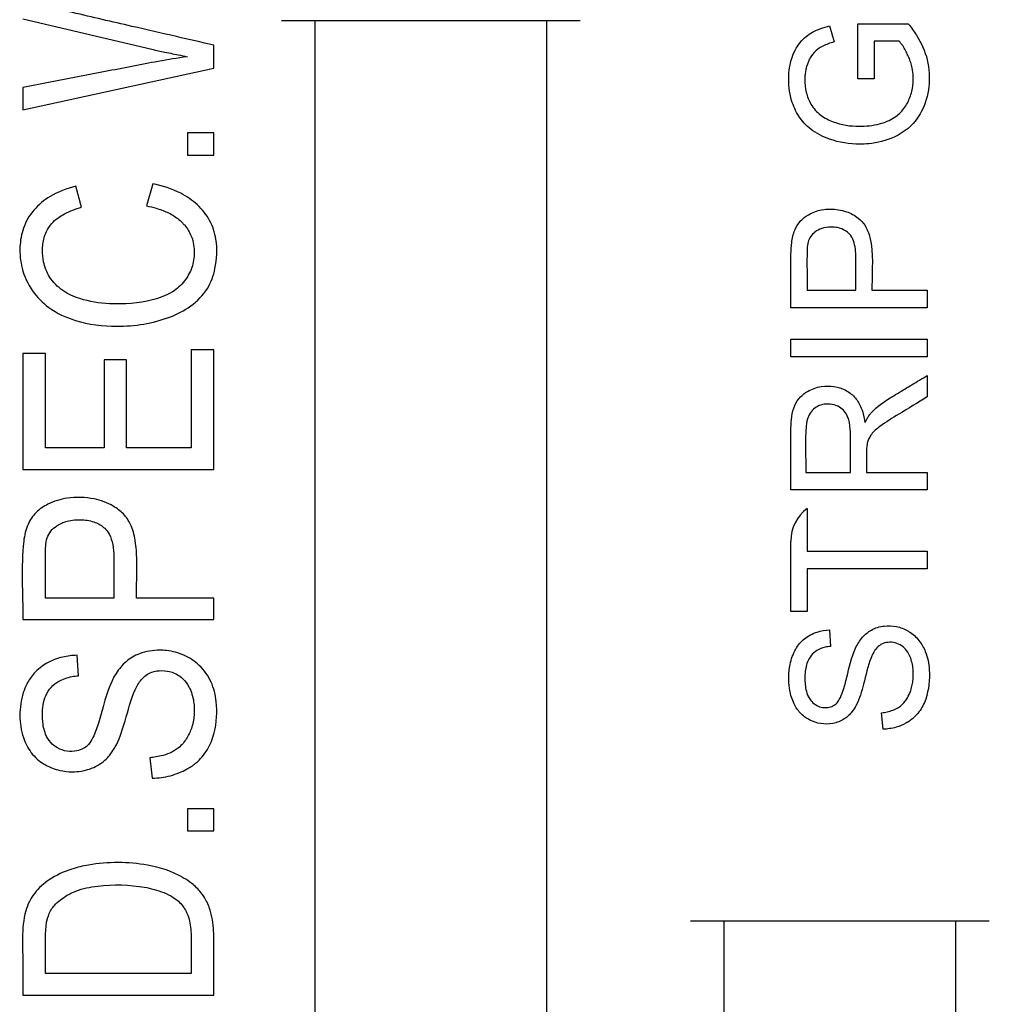
# Model space of a CAD drawing. Units: inches. Extents: x 0.7 to 17.1, y -41.2 to -20.4.
# Drawn here: x 1.7 to 2, y -38.6 to -38.4 of the extents above; entities that cross this region are included whole.
import ezdxf

# ---------------------------------------------------------------- set-up
doc = ezdxf.new("R2010")
doc.units = ezdxf.units.IN
doc.header["$MEASUREMENT"] = 0
doc.layers.add('geom', color=7, linetype='CONTINUOUS')

msp = doc.modelspace()

# ---------------------------------------------------------------- linework, layer by layer
at = {"layer": 'geom', "color": 7, "linetype": 'Continuous'}
for p, q in [((1.730680342719957, -38.3679499314948), (1.766158158419616, -38.37633976915622)), ((1.801823591851949, -38.3684644979144), (1.883981975477726, -38.3684644979144)), ((1.811082978511443, -38.99860706390434), (1.811082978511443, -38.3684644979144)), ((1.874722588818234, -38.3684644979144), (1.874722588818234, -38.9984644979144)), ((1.952568312675078, -38.36991038943134), (1.953791293334918, -38.37433158570153)), ((1.960361259205225, -38.38448396232195), (1.960361259205225, -38.36935091706382)), ((1.960361259205225, -38.36935091706382), (1.974183784802495, -38.36935091706382)), ((1.964783898568138, -38.37415419202402), (1.964783898568138, -38.38448396232195)), ((1.97170938207212, -38.37415419202402), (1.964783898568138, -38.37415419202402)), ((1.783180342719957, -38.38153910517175), (1.783180342719957, -38.37522562572432)), ((1.730680342719957, -38.39300127775144), (1.783180342719957, -38.38153910517175)), ((1.964783898568138, -38.38448396232195), (1.960361259205225, -38.38448396232195)), ((1.730680342719957, -38.38683972695382), (1.730680342719957, -38.39300127775144)), ((1.775953380262619, -38.39929787623778), (1.775953380262619, -38.40542566511323)), ((1.783180342719957, -38.39929787623778), (1.775953380262619, -38.39929787623778)), ((1.783180342719957, -38.40542566511323), (1.783180342719957, -38.39929787623778)), ((1.775953380262619, -38.40542566511323), (1.783180342719957, -38.40542566511323)), ((1.746846440558409, -38.41975760107812), (1.745273630547032, -38.41398431238554)), ((1.766377157281958, -38.41329219298088), (1.764645075370696, -38.41941998185633)), ((1.946339643733097, -38.44261450587437), (1.959763989580653, -38.44261450587437)), ((1.964200849648911, -38.44261450587437), (1.979402783664838, -38.44261450587437)), ((1.979402783664838, -38.44261450587437), (1.979402783664838, -38.44743142650207)), ((1.979402783664838, -38.44743142650207), (1.941902783664839, -38.44743142650207)), ((1.941902783664839, -38.46085876332263), (1.941902783664839, -38.45605548836243)), ((1.941902783664839, -38.45605548836243), (1.979402783664838, -38.45605548836243)), ((1.979402783664838, -38.45605548836243), (1.979402783664838, -38.46085876332263)), ((1.730680342719957, -38.4600186932763), (1.730680342719957, -38.49185618589087)), ((1.73689194681552, -38.4600186932763), (1.730680342719957, -38.4600186932763)), ((1.73689194681552, -38.48591408758742), (1.73689194681552, -38.4600186932763)), ((1.776968738624394, -38.45895519272766), (1.776968738624394, -38.48591408758742)), ((1.783180342719957, -38.45895519272766), (1.776968738624394, -38.45895519272766)), ((1.783180342719957, -38.49185618589087), (1.783180342719957, -38.45895519272766)), ((1.979402783664838, -38.46085876332263), (1.941902783664839, -38.46085876332263)), ((1.759209921787079, -38.46175743226851), (1.752998317691516, -38.46175743226851)), ((1.752998317691516, -38.46175743226851), (1.752998317691516, -38.48591408758742)), ((1.759209921787079, -38.48591408758742), (1.759209921787079, -38.46175743226851)), ((1.979402783664838, -38.46603047130534), (1.979402783664838, -38.47193904533309)), ((1.752998317691516, -38.48591408758742), (1.73689194681552, -38.48591408758742)), ((1.776968738624394, -38.48591408758742), (1.759209921787079, -38.48591408758742)), ((1.730680342719957, -38.49185618589087), (1.783180342719957, -38.49185618589087)), ((1.946041008920812, -38.49269410560146), (1.958285036224565, -38.49269410560146)), ((1.962721896292825, -38.49269410560146), (1.979402783664838, -38.49269410560146)), ((1.979402783664838, -38.49269410560146), (1.979402783664838, -38.49749738056166)), ((1.979402783664838, -38.49749738056166), (1.941902783664839, -38.49749738056166)), ((1.946339643733097, -38.50258721453937), (1.946339643733097, -38.51433613425736)), ((1.941902783664839, -38.53087468326805), (1.941902783664839, -38.51153951168985)), ((1.946339643733097, -38.51433613425736), (1.979402783664838, -38.51433613425736)), ((1.979402783664838, -38.51433613425736), (1.979402783664838, -38.51913940921756)), ((1.979402783664838, -38.51913940921756), (1.946339643733097, -38.51913940921756)), ((1.946339643733097, -38.51913940921756), (1.946339643733097, -38.53087468326805)), ((1.755686031002096, -38.52720491841205), (1.73689194681552, -38.52720491841205)), ((1.783180342719957, -38.52720491841205), (1.761897635097659, -38.52720491841205)), ((1.783180342719957, -38.53314701671551), (1.783180342719957, -38.52720491841205)), ((1.946339643733097, -38.53087468326805), (1.941902783664839, -38.53087468326805)), ((1.730680342719957, -38.53314701671551), (1.783180342719957, -38.53314701671551)), ((1.952539871264383, -38.53597816291326), (1.952824285371323, -38.54049487885595)), ((1.745970445109036, -38.54855933419012), (1.74557226535932, -38.54295485510845)), ((1.967300963414555, -38.5632694979144), (1.966860121548798, -38.55873913630421)), ((1.765620615757499, -38.57112917916663), (1.766237794369559, -38.57671677728722)), ((1.783180342719957, -38.58512349590973), (1.775953380262619, -38.58512349590973)), ((1.775953380262619, -38.58512349590973), (1.775953380262619, -38.59125128478517)), ((1.783180342719957, -38.59125128478517), (1.783180342719957, -38.58512349590973)), ((1.775953380262619, -38.59125128478517), (1.783180342719957, -38.59125128478517)), ((1.91432359185195, -38.6159644979144), (1.996481975477726, -38.6159644979144)), ((1.923582978511444, -38.9984644979144), (1.923582978511444, -38.6159644979144)), ((1.987222588818232, -38.6159644979144), (1.987222588818234, -38.99846449791441)), ((1.783180342719957, -38.63639097473819), (1.783180342719957, -38.62050599035308)), ((1.776968738624394, -38.63044887643473), (1.73689194681552, -38.63044887643473)), ((1.730680342719957, -38.63639097473819), (1.783180342719957, -38.63639097473819))]:
    msp.add_line(p, q, dxfattribs=at)
msp.add_arc((1.953152783664839, -38.51153951168985), 0.01125, 127.2729253654208, 180, dxfattribs=at)
for points, knots in [([(1.783180342719957, -38.37522562572432), (1.779762978712784, -38.37443628800946), (1.776345386800582, -38.37364793708178), (1.768845500252334, -38.37191843141762), (1.764763183055189, -38.37097737378032), (1.755238297529228, -38.36877931131064), (1.749795901375425, -38.36752155233946), (1.741913300193497, -38.3656925437831), (1.739474058924634, -38.36511710717848), (1.73703130972792, -38.36455685831583)], [0, 0, 0, 0, 0.2221419528523944, 0.2221419528523944, 0.4874818120043659, 0.4874818120043659, 0.841268360040191, 0.841268360040191, 1, 1, 1, 1]), ([(1.974183784802495, -38.36935091706382), (1.975009128467233, -38.37034087896689), (1.975777054294941, -38.37138301399582), (1.977777874792027, -38.37455342596034), (1.9788223613774, -38.37685249960229), (1.979987514572299, -38.38164310865948), (1.98012371016198, -38.38418445282861), (1.979590651752604, -38.38902450448575), (1.978884841896528, -38.39140699288964), (1.97694854165956, -38.39505442065054), (1.97588395460852, -38.39647949025201), (1.973346125534388, -38.39883505764566), (1.971845038362654, -38.39978689813977), (1.968083112726129, -38.40149178336655), (1.965694873011198, -38.40209433520069), (1.962485016368605, -38.40240400126785), (1.961657250910724, -38.4024416607527), (1.958031359181117, -38.40244166075269), (1.955185192049909, -38.40198556166262), (1.950718748272239, -38.40038008432215), (1.948932350858717, -38.3994928005722), (1.946112161853593, -38.39732782941707), (1.944980708512347, -38.39612081038288), (1.943227828722719, -38.39342867111112), (1.942566882887961, -38.39192953371401), (1.941468566941547, -38.38818861560893), (1.941237767425696, -38.38584218635209), (1.941428552114431, -38.38165775823297), (1.941780384876589, -38.37974471948974), (1.942978337827492, -38.3766787453417), (1.943670497489181, -38.37542395266622), (1.94545668112046, -38.37325958812139), (1.946597675462051, -38.37235100224091), (1.949305286193002, -38.3708552937219), (1.950930204236863, -38.37030335663185), (1.952568312675078, -38.36991038943134)], [0, 0, 0, 0, 0.04015174912178984, 0.04015174912178984, 0.1172723036121773, 0.1172723036121773, 0.1948033949316741, 0.1948033949316741, 0.270308804296576, 0.270308804296576, 0.324471254263358, 0.324471254263358, 0.3786593755414174, 0.3786593755414174, 0.4538678152004492, 0.4538678152004492, 0.4794949608814044, 0.4794949608814044, 0.5674057491630609, 0.5674057491630609, 0.6282046859192639, 0.6282046859192639, 0.6784190132605802, 0.6784190132605802, 0.7283385219533984, 0.7283385219533984, 0.8001136472161209, 0.8001136472161209, 0.8593260980456329, 0.8593260980456329, 0.9028492540199331, 0.9028492540199331, 0.9469376639086533, 0.9469376639086533, 1, 1, 1, 1]), ([(1.953791293334918, -38.37433158570153), (1.953244158341096, -38.37448158875334), (1.952701835052961, -38.37465171300167), (1.951169694561344, -38.37521714101538), (1.9501858988645, -38.37568049901653), (1.948562931086759, -38.37686899562166), (1.947918579712836, -38.37760651018923), (1.947153352665939, -38.37881795040843), (1.946924791443431, -38.37925072126446), (1.946723602777467, -38.37969433302925)], [0, 0, 0, 0, 0.1838693539264353, 0.1838693539264353, 0.5312130381354504, 0.5312130381354504, 0.8417706232827067, 0.8417706232827067, 1, 1, 1, 1]), ([(1.974340212561312, -38.3785617426267), (1.974167364366529, -38.37814855055122), (1.973984592544316, -38.37773927109523), (1.973570146084313, -38.3768849945516), (1.973334998587376, -38.3764408532144), (1.972808703188804, -38.37555810556805), (1.972514479883476, -38.37511906471393), (1.972035555362439, -38.37451649628), (1.971876557582132, -38.37433136734192), (1.97170938207212, -38.37415419202402)], [0, 0, 0, 0, 0.2603823342508029, 0.2603823342508029, 0.5520894931077461, 0.5520894931077461, 0.8583217122531487, 0.8583217122531487, 1, 1, 1, 1]), ([(1.766158158419616, -38.37633976915622), (1.766607245669771, -38.37644131156298), (1.767057721649261, -38.37653663044166), (1.768085683701447, -38.37675604980631), (1.768663593014018, -38.3768782887345), (1.770634619532327, -38.3772941630106), (1.772028071946908, -38.37758621252559), (1.774225674940849, -38.37804621405625), (1.775029789654257, -38.37821434237284), (1.775833926337704, -38.37838236544803)], [0, 0, 0, 0, 0.1396783052611343, 0.1396783052611343, 0.3188747087553669, 0.3188747087553669, 0.7507843614282366, 0.7507843614282366, 1, 1, 1, 1]), ([(1.775833926337704, -38.37838236544803), (1.773192161706127, -38.37879195988199), (1.770552734125365, -38.37921879140916), (1.763050469923407, -38.38056203390862), (1.758199635538956, -38.38154210763593), (1.749563901585415, -38.38320453520328), (1.745787189812322, -38.38393157355339), (1.73823376626614, -38.3853856502536), (1.734457054493049, -38.38611268860371), (1.730680342719957, -38.38683972695382)], [0, 0, 0, 0, 0.1745802900653079, 0.1745802900653079, 0.4977023207152876, 0.4977023207152876, 0.7488511603576443, 0.7488511603576443, 1, 1, 1, 1]), ([(1.946723602777467, -38.37969433302925), (1.946582711602268, -38.3800157943335), (1.946457604197128, -38.38034459660373), (1.946205258226136, -38.38111510524296), (1.946088953889163, -38.38156160901585), (1.94591083012573, -38.3824477974159), (1.94584697358596, -38.38288850308304), (1.945765966482263, -38.3837410428947), (1.945745678909416, -38.38415358477584), (1.945742374108525, -38.38456583632695)], [0, 0, 0, 0, 0.2105496224753422, 0.2105496224753422, 0.4864099181387377, 0.4864099181387377, 0.7527799196464008, 0.7527799196464008, 1, 1, 1, 1]), ([(1.975563193221152, -38.38449760798945), (1.975564875726285, -38.38425705192352), (1.975560585190394, -38.38401637816057), (1.975517261049674, -38.38300846236194), (1.975421803396163, -38.38224112851082), (1.975160282432672, -38.380975488174), (1.975026143270282, -38.38046732857211), (1.974713758558797, -38.3794914699106), (1.97453743027315, -38.37902179860821), (1.974340212561312, -38.3785617426267)], [0, 0, 0, 0, 0.118140112944536, 0.118140112944536, 0.4964259680382784, 0.4964259680382784, 0.7540143530135133, 0.7540143530135133, 1, 1, 1, 1]), ([(1.945742374108525, -38.38456583632695), (1.945750453837631, -38.38578305918529), (1.945864077087476, -38.38701074885763), (1.946409382788044, -38.38932243039704), (1.946847234523036, -38.39042207023477), (1.948107564552272, -38.39257285708652), (1.949035555216636, -38.39360135640558), (1.951149496696646, -38.39521537659057), (1.952343703864237, -38.39585402701865), (1.955825369959713, -38.39713807383216), (1.958259461988172, -38.39750192911749), (1.962538470022732, -38.39750192911749), (1.964454568286889, -38.39732222450227), (1.967716004566412, -38.3964687753749), (1.969122107654822, -38.39589710732163), (1.971362916588776, -38.39442674659982), (1.972273279795814, -38.39358864083288), (1.973353320045049, -38.39215312971051), (1.973670057672987, -38.39164467086788), (1.973942032811596, -38.39111575672722)], [0, 0, 0, 0, 0.09683878122843859, 0.09683878122843859, 0.1884533312250971, 0.1884533312250971, 0.2949710468571032, 0.2949710468571032, 0.3999785365415041, 0.3999785365415041, 0.5904344866554931, 0.5904344866554931, 0.7404212360635494, 0.7404212360635494, 0.8577767787722537, 0.8577767787722537, 0.9530976672646826, 0.9530976672646826, 1, 1, 1, 1]), ([(1.973942032811596, -38.39111575672722), (1.974203943002994, -38.39061964566895), (1.974438119891076, -38.39010773841678), (1.974851779956156, -38.38903664060593), (1.975028928637768, -38.38847426137042), (1.975308300936089, -38.38733317720135), (1.975411033743525, -38.38675216424247), (1.975538170476678, -38.38561403578353), (1.975566591514751, -38.38505521811909), (1.975563193221152, -38.38449760798945)], [0, 0, 0, 0, 0.2445869037749174, 0.2445869037749174, 0.5006431495545534, 0.5006431495545534, 0.7568711502664689, 0.7568711502664689, 1, 1, 1, 1]), ([(1.745273630547032, -38.41398431238554), (1.742790082326366, -38.41459456950714), (1.740337380170509, -38.41550744191244), (1.736509716951351, -38.41782165047155), (1.734993273565019, -38.41906815474085), (1.732483671917963, -38.42197659431516), (1.731478120576432, -38.42369719797467), (1.730259549258026, -38.42715481092051), (1.729956317304888, -38.42890718155594), (1.729799681723151, -38.43261096453391), (1.729986199694572, -38.43461127007306), (1.731034573727595, -38.43872381318612), (1.732023431455078, -38.44085475449507), (1.73454862598604, -38.4444972177015), (1.73610823637577, -38.4460715230574), (1.740030409844591, -38.4489207065105), (1.742539790926173, -38.45008034787372), (1.74878143482181, -38.4520362570566), (1.752693812271353, -38.45248978463044), (1.761443004302114, -38.45248978463044), (1.766438607303527, -38.45169981361854), (1.773087078670823, -38.44921777451525), (1.775084861623517, -38.44821005746319), (1.778644782959434, -38.44560603981621), (1.780255259656755, -38.44396606888622), (1.782432782273945, -38.4404278940947), (1.783120650047682, -38.43855180093585), (1.784065667604226, -38.43401111129705), (1.784185370323808, -38.43122563581607), (1.783470222587255, -38.42677369818049), (1.782890621523737, -38.42500452885646), (1.781169678702968, -38.4218173312638), (1.780015629223463, -38.42035940502031), (1.777323430104172, -38.41785036334548), (1.775742569603876, -38.41678808124886), (1.771663823310396, -38.41469783626773), (1.769031041625249, -38.4138625678208), (1.766377157281958, -38.41329219298088)], [0, 0, 0, 0, 0.05924772720015984, 0.05924772720015984, 0.1033574500104588, 0.1033574500104588, 0.1478927507795367, 0.1478927507795367, 0.1878976430737607, 0.1878976430737607, 0.2331270048948751, 0.2331270048948751, 0.2857525957442996, 0.2857525957442996, 0.3355140114136719, 0.3355140114136719, 0.3977651029859379, 0.3977651029859379, 0.4869228001208499, 0.4869228001208499, 0.6010322833439691, 0.6010322833439691, 0.6516878647649333, 0.6516878647649333, 0.7030971455018403, 0.7030971455018403, 0.7479254569061531, 0.7479254569061531, 0.8104088643009981, 0.8104088643009981, 0.852152451482593, 0.852152451482593, 0.8938792962409893, 0.8938792962409893, 0.9368350597026027, 0.9368350597026027, 1, 1, 1, 1]), ([(1.736055769341117, -38.43162491672395), (1.73605969105185, -38.43103967373497), (1.736095822435571, -38.43045334892911), (1.736321756213258, -38.42870622640257), (1.73663941754533, -38.42754230525772), (1.737538662121031, -38.42566990829269), (1.738047172161654, -38.42490572433581), (1.739616807110277, -38.42313118597647), (1.740851457224981, -38.42225057475535), (1.743629657868944, -38.42077454381499), (1.745228973610574, -38.42020259634918), (1.746846440558409, -38.41975760107812)], [0, 0, 0, 0, 0.100034620483554, 0.100034620483554, 0.3025380843222072, 0.3025380843222072, 0.4569097312253129, 0.4569097312253129, 0.7110313324534407, 0.7110313324534407, 1, 1, 1, 1]), ([(1.764645075370696, -38.41941998185633), (1.765566274045689, -38.41958685116894), (1.766481797632478, -38.41979330101454), (1.768410222360771, -38.42034464842537), (1.769423559049507, -38.42070663524595), (1.771409283169358, -38.42162757277797), (1.772387506178937, -38.42220153601774), (1.773703723903411, -38.42323007292013), (1.774116736773404, -38.42359882308413), (1.774500024176156, -38.42399472231155)], [0, 0, 0, 0, 0.2542742245056272, 0.2542742245056272, 0.5450679758726724, 0.5450679758726724, 0.850183732616003, 0.850183732616003, 1, 1, 1, 1]), ([(1.941902783664839, -38.44743142650207), (1.941902783664839, -38.44612844630556), (1.941902783664839, -38.44482546610906), (1.941902783664839, -38.44095764079321), (1.941902783664839, -38.43839279567387), (1.941902783664839, -38.43371465309725), (1.9418652396289, -38.43158937141086), (1.942268079065915, -38.4283158773518), (1.942543684756053, -38.42714027275245), (1.943370060940101, -38.42516760045936), (1.943866280171395, -38.42432249855638), (1.945135004305659, -38.42289399880482), (1.945915189701843, -38.42229764211601), (1.947854894178056, -38.42118507873101), (1.949088477649397, -38.42072832263073), (1.951142608321408, -38.42034409997292), (1.951957080833504, -38.42027654817594), (1.954268803805506, -38.42027654817594), (1.955798687756078, -38.4204914689965), (1.958365803595182, -38.42139685897138), (1.959463338652146, -38.4220021032646), (1.961156255716338, -38.42333391104363), (1.961812971034465, -38.42403613694368), (1.962933809198413, -38.42583484592863), (1.963353837214367, -38.42697679052434), (1.964694286228848, -38.43246204966), (1.964200849648911, -38.4370382214486), (1.964200849648911, -38.44187072784121), (1.964200849648911, -38.44224261685779), (1.964200849648911, -38.44261450587437)], [0, 0, 0, 0, 0.06218090534352885, 0.06218090534352885, 0.1845806102768352, 0.1845806102768352, 0.2854926207451015, 0.2854926207451015, 0.3423140135689092, 0.3423140135689092, 0.3881074952769411, 0.3881074952769411, 0.4340113922789134, 0.4340113922789134, 0.4955562789545201, 0.4955562789545201, 0.5341597928769116, 0.5341597928769116, 0.606314930274692, 0.606314930274692, 0.6648203816724293, 0.6648203816724293, 0.709572480375067, 0.709572480375067, 0.7663807495330427, 0.7663807495330427, 0.9820364849619116, 0.9820364849619116, 1, 1, 1, 1]), ([(1.774500024176156, -38.42399472231155), (1.774703988514283, -38.42420194194342), (1.774901175835813, -38.42441609049567), (1.775879477245521, -38.42555761328903), (1.77653617564863, -38.42661514627977), (1.777292894762295, -38.42849667439868), (1.777511050216178, -38.42929256126772), (1.777758232753182, -38.43080168198282), (1.777809300907352, -38.43151879299906), (1.777804916098797, -38.43223263132317)], [0, 0, 0, 0, 0.09530266407181119, 0.09530266407181119, 0.4972739716910599, 0.4972739716910599, 0.7654923796231489, 0.7654923796231489, 1, 1, 1, 1]), ([(1.957972180706932, -38.42711302759373), (1.957663482916509, -38.42678112394717), (1.957310446747076, -38.42648563536728), (1.956268954479981, -38.42581659748763), (1.955506498617076, -38.42553634064588), (1.954141664651754, -38.42526505701848), (1.953530766668855, -38.42521627981115), (1.952068310459623, -38.42521627981115), (1.951197773554972, -38.42533522315249), (1.949719818518462, -38.42583722988802), (1.949079014065257, -38.42617483319912), (1.948050944579341, -38.42696513102496), (1.94763134097531, -38.42740497735053), (1.947027877492932, -38.4283240138027), (1.946813193483806, -38.42879616732417), (1.946666719956079, -38.42928268872632)], [0, 0, 0, 0, 0.1008064360170967, 0.1008064360170967, 0.2756801152832513, 0.2756801152832513, 0.4095804788807476, 0.4095804788807476, 0.5997816285051589, 0.5997816285051589, 0.7562943655604066, 0.7562943655604066, 0.8874309534928883, 0.8874309534928883, 1, 1, 1, 1]), ([(1.959763989580653, -38.44261450587437), (1.959763989580653, -38.44256890029087), (1.959763989580653, -38.44252329470738), (1.959763989580653, -38.43949395652225), (1.959763989580653, -38.43651022392062), (1.959763989580653, -38.43200603350176), (1.959639628553482, -38.43043771310341), (1.958861299529945, -38.42833850917997), (1.958501984590523, -38.42768413660686), (1.95799995286901, -38.42714238650679), (1.957986116968305, -38.42712765892868), (1.957972180706932, -38.42711302759373)], [0, 0, 0, 0, 0.00859396726955515, 0.00859396726955515, 0.570851882930242, 0.570851882930242, 0.8603500378173605, 0.8603500378173605, 0.996263395202989, 0.996263395202989, 1, 1, 1, 1]), ([(1.946666719956079, -38.42928268872632), (1.946322858458329, -38.43053652489619), (1.946352111689372, -38.43186941255944), (1.946330982085051, -38.43444764129952), (1.946339643733097, -38.43572586609394), (1.946339643733097, -38.43887420088811), (1.946339643733097, -38.44074435338124), (1.946339643733097, -38.44261450587437)], [0, 0, 0, 0, 0.2928464183145978, 0.2928464183145978, 0.5799414419843386, 0.5799414419843386, 1, 1, 1, 1]), ([(1.777804916098797, -38.43223263132317), (1.777815321371474, -38.43362661775897), (1.777584079089289, -38.43504311663509), (1.776663454800811, -38.4376717706889), (1.775981119027046, -38.43892334895126), (1.774230061241493, -38.44122082388962), (1.773060779474481, -38.44223458616458), (1.770111988162855, -38.44406048528847), (1.768217269227039, -38.44475292306456), (1.762478139485504, -38.44623885207904), (1.758436026902345, -38.44652006468718), (1.751732193857809, -38.44615985521471), (1.748972020923151, -38.44570884226643), (1.744682502310299, -38.44439688788721), (1.743071624178528, -38.44365675904261), (1.740228996288469, -38.44166383802112), (1.738951471147482, -38.44038141922255), (1.737222260008448, -38.43764550223326), (1.736668047971961, -38.43620501809166), (1.736157732608971, -38.43371833818193), (1.736061893988289, -38.43266873555514), (1.736055769341117, -38.43162491672395)], [0, 0, 0, 0, 0.07311039052380887, 0.07311039052380887, 0.1458976321170918, 0.1458976321170918, 0.2247283114696733, 0.2247283114696733, 0.3283657762806376, 0.3283657762806376, 0.5374631434617837, 0.5374631434617837, 0.682576531798177, 0.682576531798177, 0.7739491016977937, 0.7739491016977937, 0.86637765839757, 0.86637765839757, 0.9453822230336613, 0.9453822230336613, 1, 1, 1, 1]), ([(1.964143966827523, -38.47611461958827), (1.965627639038779, -38.4746010256566), (1.967354463676077, -38.47331571478466), (1.970512502682462, -38.47138928533985), (1.971864123678053, -38.47057151939886), (1.974569752735018, -38.46893999398323), (1.975923767928483, -38.46812623012963), (1.977985981218222, -38.46688491003148), (1.978694586130759, -38.46645802805086), (1.979402783664838, -38.46603047130534)], [0, 0, 0, 0, 0.3492131701981475, 0.3492131701981475, 0.6070877284622908, 0.6070877284622908, 0.8649607135084675, 0.8649607135084675, 1, 1, 1, 1]), ([(1.941902783664839, -38.49749738056166), (1.941902783664839, -38.49393902092158), (1.941902783664839, -38.49038066128151), (1.941902783664839, -38.48472109832159), (1.941859175307346, -38.48261909984328), (1.941976611421712, -38.47839766347367), (1.942148230445222, -38.47619472332674), (1.943340904782879, -38.47339121824737), (1.943872688573855, -38.47259678055406), (1.945093431497513, -38.47133811233916), (1.945767757881514, -38.47083107400296), (1.947628829090094, -38.46973557361412), (1.948927611203016, -38.46927651382041), (1.951423288907939, -38.46888055853396), (1.952646838219046, -38.46887056835622), (1.954877580974461, -38.46920075721442), (1.955917573063642, -38.46952224201291), (1.957797834005429, -38.47050227875669), (1.958667784802309, -38.47116547747418), (1.960068942102081, -38.472702983715), (1.960623395504651, -38.47358693180689), (1.96168977692634, -38.47591342253191), (1.962064904775817, -38.47744149585323), (1.962281054427068, -38.47896656409588)], [0, 0, 0, 0, 0.2125418921290909, 0.2125418921290909, 0.3380477457158942, 0.3380477457158942, 0.4659930180226555, 0.4659930180226555, 0.5211710304613034, 0.5211710304613034, 0.570280826894582, 0.570280826894582, 0.6499451830617573, 0.6499451830617573, 0.7211113483127273, 0.7211113483127273, 0.7842219999655543, 0.7842219999655543, 0.8474885044179163, 0.8474885044179163, 0.9080823030232262, 0.9080823030232262, 1, 1, 1, 1]), ([(1.957602442367911, -38.47753376900832), (1.957385215361374, -38.47696055056133), (1.957082715515611, -38.4764089571262), (1.956304360029542, -38.4754574799981), (1.955814256999725, -38.47505137745511), (1.954649409114383, -38.47438006876244), (1.953948302859859, -38.47411615740295), (1.952521412597717, -38.47385202787355), (1.951779202727995, -38.47384230198369), (1.950443217731396, -38.47403601244294), (1.949827024191441, -38.47422496244533), (1.948713100102367, -38.47480270381965), (1.948203214543987, -38.47519787738675), (1.947327872996432, -38.47611691880525), (1.946980797546992, -38.47668135072075), (1.946378920779786, -38.47811350538755), (1.94619699115866, -38.4790292064602), (1.945698580961091, -38.48416964439091), (1.946041008920812, -38.48844170876772), (1.946041008920812, -38.49269410560146)], [0, 0, 0, 0, 0.06285281314460081, 0.06285281314460081, 0.1262240614880443, 0.1262240614880443, 0.2009736911392657, 0.2009736911392657, 0.2751081327805874, 0.2751081327805874, 0.3394118188762681, 0.3394118188762681, 0.4037936179972021, 0.4037936179972021, 0.4699196867497315, 0.4699196867497315, 0.5639050382044143, 0.5639050382044143, 1, 1, 1, 1]), ([(1.979402783664838, -38.47193904533309), (1.976795654351225, -38.47351284565149), (1.974188525037611, -38.47508664596989), (1.969797991590056, -38.4777370027825), (1.968015500366207, -38.47882884829523), (1.965520138938148, -38.48071699238771), (1.964689766500365, -38.48138936136336), (1.963995751212115, -38.48229324109624), (1.963940660719317, -38.48236891753774), (1.963887994131278, -38.48244620930853)], [0, 0, 0, 0, 0.4855340408493861, 0.4855340408493861, 0.8178905520728017, 0.8178905520728017, 0.9852332707250904, 0.9852332707250904, 1, 1, 1, 1]), ([(1.962281054427068, -38.47896656409588), (1.962417476692918, -38.47869893445034), (1.962558895377699, -38.47843375583783), (1.962871712208251, -38.47787971553408), (1.963044745824941, -38.47759144531736), (1.963421478143612, -38.47701511338883), (1.963626499343231, -38.47672692360161), (1.963943975293317, -38.47633757168168), (1.964041945761274, -38.47622416951022), (1.964143966827523, -38.47611461958827)], [0, 0, 0, 0, 0.263738658589549, 0.263738658589549, 0.558663253213562, 0.558663253213562, 0.868538463400485, 0.868538463400485, 1, 1, 1, 1]), ([(1.958285036224565, -38.49269410560146), (1.958285036224565, -38.49100431710931), (1.958285036224565, -38.48931452861715), (1.958285036224565, -38.48593495163284), (1.958285036224565, -38.48424516314069), (1.958285036224565, -38.4813504360662), (1.95823023628528, -38.48013456814633), (1.957906395151102, -38.47846992134568), (1.957781132852793, -38.47799100857701), (1.957602442367911, -38.47753376900832)], [0, 0, 0, 0, 0.3325419981942289, 0.3325419981942289, 0.6650839963884585, 0.6650839963884585, 0.9029498429500303, 0.9029498429500303, 1, 1, 1, 1]), ([(1.963887994131278, -38.48244620930853), (1.963780400717869, -38.48261397868788), (1.963677246623341, -38.48278472518533), (1.963478435300832, -38.48314008962735), (1.963383172931394, -38.48332522441751), (1.963207653255919, -38.48370553271446), (1.963127490971228, -38.4839011962172), (1.962999992730042, -38.48426519198119), (1.962949280980821, -38.48443276308328), (1.962906765462336, -38.48460222477362)], [0, 0, 0, 0, 0.2512951677232064, 0.2512951677232064, 0.5134634167708064, 0.5134634167708064, 0.7795798904611126, 0.7795798904611126, 1, 1, 1, 1]), ([(1.962906765462336, -38.48460222477362), (1.962882626913105, -38.48471514179971), (1.962863260902347, -38.4848291050285), (1.962736908748695, -38.48569616082249), (1.962721896292825, -38.48646144742037), (1.962721896292825, -38.48874141058213), (1.962721896292825, -38.49026062823052), (1.962721896292825, -38.49208459911976), (1.962721896292825, -38.49238935236061), (1.962721896292825, -38.49269410560146)], [0, 0, 0, 0, 0.04268913660682916, 0.04268913660682916, 0.3247466363168088, 0.3247466363168088, 0.8871771187861015, 0.8871771187861015, 1, 1, 1, 1]), ([(1.761897635097659, -38.52720491841205), (1.761897635097659, -38.52190665021276), (1.762410720770033, -38.51654151297406), (1.761304900827325, -38.50984116728462), (1.760911218335844, -38.50837271801092), (1.759794648075594, -38.50595363522929), (1.759144023587385, -38.50494185046283), (1.757531554698101, -38.50324022534021), (1.756553612509908, -38.50254956611683), (1.753927221943512, -38.5010112283606), (1.752123030619392, -38.5003495868761), (1.747869040133237, -38.49948260731741), (1.745326570677786, -38.49940984953609), (1.741050673341073, -38.5000281019896), (1.739234994341206, -38.50057910623641), (1.736403394833671, -38.50199597705636), (1.735280871616776, -38.50274481728338), (1.733400355049879, -38.50460173493896), (1.732639236952904, -38.50574347815865), (1.731446827762602, -38.5084076871271), (1.731088903174708, -38.50999935450761), (1.730110981985975, -38.51872589075526), (1.730680342719957, -38.52595819304685), (1.730680342719957, -38.53314701671551)], [0, 0, 0, 0, 0.1979040126967821, 0.1979040126967821, 0.2535177279104527, 0.2535177279104527, 0.2972225363256845, 0.2972225363256845, 0.3408857373315535, 0.3408857373315535, 0.4110386625326444, 0.4110386625326444, 0.5038563209779233, 0.5038563209779233, 0.5731915773421465, 0.5731915773421465, 0.6223916093454015, 0.6223916093454015, 0.6721822494130056, 0.6721822494130056, 0.7318528782492989, 0.7318528782492989, 1, 1, 1, 1]), ([(1.737349853527693, -38.51069533846663), (1.737583780403961, -38.51001637755011), (1.737943217917577, -38.50936945178903), (1.738846856404615, -38.50825623582632), (1.739396951490422, -38.50777451185304), (1.740847842858022, -38.50679186747975), (1.74182050171909, -38.50635788815826), (1.744167305466625, -38.50572373061429), (1.745594211355165, -38.50563122418415), (1.748215226572666, -38.50576844853796), (1.749459467998555, -38.50597943532572), (1.751548344905624, -38.50678928465584), (1.752445208227748, -38.50733242393139), (1.753177498578887, -38.50802814661451)], [0, 0, 0, 0, 0.1173890209818751, 0.1173890209818751, 0.2339834167331726, 0.2339834167331726, 0.4036593790384203, 0.4036593790384203, 0.6322575366677019, 0.6322575366677019, 0.8339602233099536, 0.8339602233099536, 1, 1, 1, 1]), ([(1.753177498578887, -38.50802814661451), (1.753671332471493, -38.50848135484658), (1.75408569388877, -38.50903053231077), (1.75489065262073, -38.51049063207392), (1.755193647821084, -38.51146661030494), (1.755608626205307, -38.51360026229401), (1.755686031002096, -38.51478557831844), (1.755686031002096, -38.51840243159515), (1.755686031002096, -38.52084266486377), (1.755686031002096, -38.52459023822562), (1.755686031002096, -38.52589757831883), (1.755686031002096, -38.52720491841205)], [0, 0, 0, 0, 0.1027590610445621, 0.1027590610445621, 0.2547092681214929, 0.2547092681214929, 0.4332925309812393, 0.4332925309812393, 0.8023042316084221, 0.8023042316084221, 1, 1, 1, 1]), ([(1.73689194681552, -38.52720491841205), (1.73689194681552, -38.5266478466961), (1.73689194681552, -38.52609077498015), (1.73689194681552, -38.52395533340234), (1.73689194681552, -38.52237696354049), (1.73689194681552, -38.51922022381677), (1.73689194681552, -38.51764185395491), (1.73689194681552, -38.51578548250828), (1.736893757219878, -38.51550747226564), (1.736919715698981, -38.51371077722756), (1.736899635806022, -38.512145960193), (1.737349853527693, -38.51069533846663)], [0, 0, 0, 0, 0.100908881066016, 0.100908881066016, 0.3868173774197401, 0.3868173774197401, 0.672725873773461, 0.672725873773461, 0.7230847641346806, 0.7230847641346806, 1, 1, 1, 1]), ([(1.959792430991346, -38.55682874285413), (1.959477121167167, -38.55740593375724), (1.959118454121388, -38.55796277583697), (1.958112858754072, -38.55923791442032), (1.957392696463019, -38.55992032275304), (1.955639212013965, -38.56105937520582), (1.954552006542011, -38.56148664456786), (1.952357602511702, -38.5618916229759), (1.951220182132044, -38.56190333429996), (1.949082612135657, -38.56157772724406), (1.948053844738039, -38.56124022824059), (1.946108354733902, -38.56024546613656), (1.945170447753044, -38.55955232362937), (1.943654828824933, -38.55788509348513), (1.943049750797035, -38.55690302673162), (1.942065683310423, -38.55465250445068), (1.941705297397379, -38.55334509170319), (1.94119225494369, -38.5498726933404), (1.941252325932966, -38.54763100645589), (1.941981962300476, -38.54402185831515), (1.942481087675457, -38.54256030251783), (1.943847500905926, -38.54018780324228), (1.944664162994522, -38.53920852990601), (1.946647969411453, -38.53760789139992), (1.947851191960163, -38.53697616726936), (1.950206352822569, -38.53620356336838), (1.951377689358786, -38.53601413669227), (1.952539871264383, -38.53597816291326)], [0, 0, 0, 0, 0.04124174097725297, 0.04124174097725297, 0.1019909766747245, 0.1019909766747245, 0.1730806853534564, 0.1730806853534564, 0.242694138700238, 0.242694138700238, 0.3090565836949585, 0.3090565836949585, 0.3802625841816601, 0.3802625841816601, 0.4508982536267856, 0.4508982536267856, 0.5344483142401453, 0.5344483142401453, 0.6718779669371757, 0.6718779669371757, 0.766504956120992, 0.766504956120992, 0.8441620920189672, 0.8441620920189672, 0.9269876521793415, 0.9269876521793415, 1, 1, 1, 1]), ([(1.947391975928774, -38.55538230209907), (1.947755076282911, -38.55581216820124), (1.94817341508468, -38.55620490833423), (1.949122784175115, -38.55683998385388), (1.949670837316413, -38.55708117121596), (1.950733775089141, -38.55732384036447), (1.951254886966442, -38.55735655176185), (1.952229724739063, -38.55728460991968), (1.952696955134918, -38.55718516066424), (1.953571508510553, -38.55683562942078), (1.953986827680293, -38.55657739509721), (1.954698305676235, -38.55594925411037), (1.954992673647279, -38.55556096738533), (1.955645907919774, -38.55440533826373), (1.955950243268305, -38.55359882655326), (1.956649351934376, -38.55153758189814), (1.956987312198498, -38.55025513524745), (1.957934678995443, -38.54625884401826), (1.958509739585534, -38.5434858045621), (1.960213360781822, -38.53990982734328), (1.960839232653516, -38.53888661610389), (1.962306544881736, -38.53720671506812), (1.963142504357652, -38.53651448698897), (1.965128034526089, -38.5354184174844), (1.966335279648238, -38.53505456559984), (1.968663576362996, -38.53478875885318), (1.969819605102204, -38.53482888868085), (1.972032033905403, -38.53527907183627), (1.973111603681149, -38.5357007362021), (1.974205917942195, -38.53633817820484), (1.974323500154313, -38.53640958871541), (1.974439757498741, -38.53648305261078)], [0, 0, 0, 0, 0.0407523884276807, 0.0407523884276807, 0.08280947949138706, 0.08280947949138706, 0.119678256645861, 0.119678256645861, 0.1533788958133367, 0.1533788958133367, 0.1877663770474859, 0.1877663770474859, 0.2221179301552001, 0.2221179301552001, 0.2836282739608212, 0.2836282739608212, 0.3788637459430414, 0.3788637459430414, 0.5794645668842997, 0.5794645668842997, 0.6639776823808339, 0.6639776823808339, 0.7398792529598419, 0.7398792529598419, 0.8277690051774983, 0.8277690051774983, 0.9089538505099914, 0.9089538505099914, 0.9902225113005663, 0.9902225113005663, 1, 1, 1, 1]), ([(1.974439757498741, -38.53648305261078), (1.975456392157453, -38.53710455666268), (1.976372124795294, -38.53792324568723), (1.977849293481423, -38.53978663107635), (1.978435601509458, -38.54084616803902), (1.979518445803109, -38.54353475747168), (1.979861309851362, -38.54525925227867), (1.980105335512405, -38.54965625695742), (1.979855480813672, -38.55243765480103), (1.978557779727053, -38.55624311328133), (1.977943988069626, -38.5574605076334), (1.97630236040685, -38.55962221329714), (1.975234878738934, -38.56057719179936), (1.974055798454373, -38.56130452179432)], [0, 0, 0, 0, 0.1254497692024473, 0.1254497692024473, 0.2498697947816405, 0.2498697947816405, 0.4304213469866107, 0.4304213469866107, 0.7152071401405805, 0.7152071401405805, 0.8544082349648864, 0.8544082349648864, 1, 1, 1, 1]), ([(1.975563193221152, -38.54821832666127), (1.975565768679097, -38.54789211307804), (1.97555860820791, -38.54756563785897), (1.975475106774191, -38.54606742667903), (1.975261982804293, -38.5448854985723), (1.974566915786433, -38.5430147051399), (1.974189056437822, -38.54226471328573), (1.973327528312359, -38.54113605881953), (1.972888770574134, -38.5407057619984), (1.971846539755713, -38.54000570145978), (1.971237500287774, -38.53971440006978), (1.969965105650644, -38.53937544942433), (1.969285813242564, -38.53932344337996), (1.968015391793134, -38.53945320383578), (1.967400500839412, -38.53963269455361), (1.966607463402346, -38.54005581916876), (1.966370374680618, -38.5402116641429), (1.966149086281447, -38.54038571351595)], [0, 0, 0, 0, 0.06322170297821877, 0.06322170297821877, 0.2927630414157302, 0.2927630414157302, 0.4527586919165994, 0.4527586919165994, 0.5692483745658808, 0.5692483745658808, 0.6968876942805127, 0.6968876942805127, 0.8252617365486433, 0.8252617365486433, 0.9456117428504518, 0.9456117428504518, 1, 1, 1, 1]), ([(1.775694563425304, -38.57430279985143), (1.776573895829888, -38.57381816523723), (1.777415944693448, -38.57325572420522), (1.779471683149593, -38.57156453334493), (1.780588572134979, -38.57027437983916), (1.782291349968927, -38.56743334011459), (1.782898392695936, -38.56585481714073), (1.783982679829574, -38.56146477803128), (1.784187466510241, -38.55851668024411), (1.783679697529319, -38.55382135879237), (1.78319981262273, -38.55197954599577), (1.78164816508877, -38.54859877864858), (1.780546526103446, -38.54700929358714), (1.777997001708751, -38.5446084746071), (1.776590189864773, -38.54368998094284), (1.773556610606045, -38.54229245304357), (1.771871063038319, -38.5418306098254), (1.76957724338018, -38.54158481723738), (1.768972187891597, -38.54155373533803), (1.766466329591189, -38.54155373533803), (1.764522405237797, -38.54185128739589), (1.761420856364925, -38.54304685328025), (1.760158194015148, -38.54378603986557), (1.757997759353898, -38.54563221496767), (1.757070310786185, -38.54674746718036), (1.754665869952195, -38.55050563508151), (1.753786129443073, -38.55350435187924), (1.752443641358402, -38.55815522400918), (1.752016129714363, -38.55990453895069), (1.751046548674234, -38.56297006054579), (1.750571229826287, -38.56431423455822), (1.749613339506464, -38.56624557729109), (1.749243050810041, -38.56690338497957), (1.748331523277185, -38.56791584892111), (1.747814647655138, -38.56829562427444), (1.746721373280037, -38.56888617343063), (1.746123814121312, -38.56909500444302), (1.744628380921409, -38.56940071600699), (1.743695978238398, -38.56942200080288), (1.741899601680704, -38.56917485308669), (1.741008087883918, -38.56887974939156), (1.739518037486606, -38.56803457415705), (1.738878207767527, -38.56751296098261), (1.737724808999069, -38.56626949452406), (1.737262300776329, -38.56547398926292), (1.736458378294667, -38.56345307972058), (1.73622677656077, -38.56215859667458), (1.736079509521439, -38.5603401812017), (1.736058810720312, -38.55980083384311), (1.736055769341117, -38.5592618635208)], [0, 0, 0, 0, 0.0301019009609449, 0.0301019009609449, 0.08006824524876895, 0.08006824524876895, 0.1298005063857611, 0.1298005063857611, 0.2164688585730825, 0.2164688585730825, 0.2723524614866962, 0.2723524614866962, 0.3287378535153739, 0.3287378535153739, 0.3779549320748929, 0.3779549320748929, 0.4291979678733468, 0.4291979678733468, 0.4471667424569732, 0.4471667424569732, 0.5045065595692124, 0.5045065595692124, 0.547170136586093, 0.547170136586093, 0.5896296957035774, 0.5896296957035774, 0.6814175661504163, 0.6814175661504163, 0.735441601515723, 0.735441601515723, 0.7780460831320304, 0.7780460831320304, 0.8003219686800128, 0.8003219686800128, 0.8191477231620111, 0.8191477231620111, 0.8378472099845511, 0.8378472099845511, 0.8653405894802629, 0.8653405894802629, 0.8929347303717711, 0.8929347303717711, 0.9173373445638229, 0.9173373445638229, 0.9444831783296128, 0.9444831783296128, 0.9836740850180724, 0.9836740850180724, 1, 1, 1, 1]), ([(1.952824285371323, -38.54049487885595), (1.952316655942763, -38.54054866932593), (1.951810736874918, -38.54063320585816), (1.950532740232621, -38.54095148003791), (1.949763139135852, -38.54124987443424), (1.948505778569848, -38.54201848300398), (1.947982873317288, -38.54245850758902), (1.947001044776471, -38.54360251854868), (1.946596700177999, -38.54437404431112), (1.945932690657227, -38.54631650643888), (1.945781104741329, -38.5475485604704), (1.945745136241758, -38.54889359234934), (1.945743064421046, -38.54902673560251), (1.945742374108525, -38.54915987771881)], [0, 0, 0, 0, 0.1215617430173782, 0.1215617430173782, 0.3145419498111315, 0.3145419498111315, 0.4739844711017204, 0.4739844711017204, 0.6764833559037705, 0.6764833559037705, 0.9682343231839113, 0.9682343231839113, 1, 1, 1, 1]), ([(1.966149086281447, -38.54038571351595), (1.965719137797969, -38.54071711642267), (1.965350862055079, -38.54113293581396), (1.964593925789863, -38.54221069160924), (1.96424757871258, -38.5429149793577), (1.963019117453429, -38.54597421069613), (1.962536697366122, -38.54847434417982), (1.961366643286805, -38.5528860250642), (1.960849717760885, -38.55490408340455), (1.959843233719113, -38.55673932730967), (1.959818073069865, -38.55678417494746), (1.959792430991346, -38.55682874285413)], [0, 0, 0, 0, 0.09194742782335695, 0.09194742782335695, 0.2222117751546426, 0.2222117751546426, 0.6468037087151808, 0.6468037087151808, 0.9914375901970187, 0.9914375901970187, 1, 1, 1, 1]), ([(1.74557226535932, -38.54295485510845), (1.74424825481082, -38.54299831203345), (1.742920225351888, -38.5431584154685), (1.740122757370996, -38.54381335561538), (1.738647391023179, -38.54437040631196), (1.735975855751597, -38.54583722410079), (1.734761836802997, -38.54678887930656), (1.732971512020345, -38.54879420227644), (1.732298481552064, -38.54979752897863), (1.731755428044188, -38.55085514489828)], [0, 0, 0, 0, 0.2372335580637147, 0.2372335580637147, 0.5153093297982086, 0.5153093297982086, 0.7858088701129683, 0.7858088701129683, 1, 1, 1, 1]), ([(1.76462516638321, -38.54840740554032), (1.765085115926791, -38.54808773813441), (1.765589494991588, -38.54782455735883), (1.766992392313128, -38.54730178659501), (1.767948681450781, -38.54715821441964), (1.769841056403832, -38.54715821441977), (1.770811490501906, -38.54730857413004), (1.772289865126201, -38.547821646144), (1.772845896596662, -38.54808832521901), (1.773365211889468, -38.54840740554032)], [0, 0, 0, 0, 0.1824493731847598, 0.1824493731847598, 0.4890678916241636, 0.4890678916241636, 0.8013915790612767, 0.8013915790612767, 1, 1, 1, 1]), ([(1.736055769341117, -38.5592618635208), (1.736066113887773, -38.557507621727), (1.736291739365846, -38.55569682408051), (1.73732212872399, -38.55324057450403), (1.73781026821095, -38.55244203940299), (1.739035171864522, -38.55109716120873), (1.739775987762147, -38.55052947273565), (1.741682266150026, -38.54946218452525), (1.742926455593068, -38.54906010233819), (1.744769942954214, -38.54869844854461), (1.74536942400481, -38.54861561011199), (1.745970445109036, -38.54855933419012)], [0, 0, 0, 0, 0.3245882225119851, 0.3245882225119851, 0.4909294733097346, 0.4909294733097346, 0.6570363316369399, 0.6570363316369399, 0.8904811829108507, 0.8904811829108507, 1, 1, 1, 1]), ([(1.755725848977066, -38.56874896365303), (1.755976290225735, -38.56836432828227), (1.756197779455555, -38.56796056741802), (1.757445205922657, -38.56546367331452), (1.758145742708521, -38.56321561348825), (1.759646261427077, -38.5581037757748), (1.760319942654652, -38.55515204518995), (1.762009548795712, -38.55143403408914), (1.762560553033971, -38.55046946243439), (1.763665490992048, -38.54917730610511), (1.764119685726685, -38.54875169107905), (1.76462516638321, -38.54840740554032)], [0, 0, 0, 0, 0.06121028622746649, 0.06121028622746649, 0.3730079110775085, 0.3730079110775085, 0.7727707561806701, 0.7727707561806701, 0.9182170281036297, 0.9182170281036297, 1, 1, 1, 1]), ([(1.773365211889468, -38.54840740554032), (1.774037920813642, -38.5488066815571), (1.774650413657062, -38.54932409179936), (1.77576311873559, -38.55059503231914), (1.776246482512994, -38.5513839126609), (1.777212936700421, -38.55345305634543), (1.777564385888025, -38.55482275025982), (1.777782367100485, -38.55682364980468), (1.77781059777408, -38.55746116327945), (1.777804916098797, -38.55809707720562)], [0, 0, 0, 0, 0.2112351921270915, 0.2112351921270915, 0.4556698949239392, 0.4556698949239392, 0.8290287726686004, 0.8290287726686004, 1, 1, 1, 1]), ([(1.945742374108525, -38.54915987771881), (1.945748546807911, -38.55039780478958), (1.945848862331964, -38.55165301766453), (1.946352303905117, -38.55354483724314), (1.946618659021459, -38.55423140562566), (1.947120279030347, -38.55502901184107), (1.947250369946573, -38.55521066431921), (1.947391975928774, -38.55538230209907)], [0, 0, 0, 0, 0.5686263080810238, 0.5686263080810238, 0.898809670495097, 0.898809670495097, 1, 1, 1, 1]), ([(1.974439757498741, -38.553690239329), (1.974609152252745, -38.55333203831996), (1.974758992627111, -38.55296397392848), (1.975056883509769, -38.5521040951774), (1.975191823939793, -38.55160604010328), (1.975396129592896, -38.55060714815273), (1.975466966494405, -38.55010462073196), (1.975549711018965, -38.54914125326388), (1.975566440143032, -38.54867943948676), (1.975563193221152, -38.54821832666127)], [0, 0, 0, 0, 0.2111360472673127, 0.2111360472673127, 0.4849488919246153, 0.4849488919246153, 0.7544093730546458, 0.7544093730546458, 1, 1, 1, 1]), ([(1.731755428044188, -38.55085514489828), (1.731372040733152, -38.55161881694855), (1.731048245835659, -38.55241502770306), (1.730139551871957, -38.55523354179986), (1.72986407423304, -38.55737444643903), (1.72986407423304, -38.56153803502841), (1.730161476539402, -38.56362980638465), (1.731332365030608, -38.56705361245123), (1.732045333412088, -38.56848853058857), (1.73394327627075, -38.57098376815399), (1.735163963332923, -38.57206503788557), (1.736639546233624, -38.57294512597426), (1.736765189491646, -38.5730172760662), (1.73689194681552, -38.573087370653)], [0, 0, 0, 0, 0.1022750122692152, 0.1022750122692152, 0.356338748090847, 0.356338748090847, 0.604745853160494, 0.604745853160494, 0.7926893364468506, 0.7926893364468506, 0.9828044828755278, 0.9828044828755278, 1, 1, 1, 1]), ([(1.966860121548798, -38.55873913630421), (1.967372401297741, -38.55868369665765), (1.967883032334548, -38.55860495110085), (1.969479355548632, -38.55826197914185), (1.970568945816357, -38.55788123753236), (1.972219573171643, -38.55682531653511), (1.972845516541895, -38.55622316631278), (1.973785739229077, -38.55497789040403), (1.974144737400062, -38.55434523296744), (1.974439757498741, -38.553690239329)], [0, 0, 0, 0, 0.1604645421101928, 0.1604645421101928, 0.5119544833376751, 0.5119544833376751, 0.7761181161078008, 0.7761181161078008, 1, 1, 1, 1]), ([(1.777804916098797, -38.55809707720562), (1.777809634142564, -38.55869314578434), (1.777784185769958, -38.55929047172806), (1.777662812827892, -38.56048448971261), (1.777565599414149, -38.56108315295143), (1.777286713902889, -38.56228576598263), (1.777100710761429, -38.56289157574014), (1.776686341839993, -38.56395325610314), (1.776472391247189, -38.56441736141318), (1.77623210608742, -38.56486634260246)], [0, 0, 0, 0, 0.2546379591543343, 0.2546379591543343, 0.51278478830254, 0.51278478830254, 0.7823227505089263, 0.7823227505089263, 1, 1, 1, 1]), ([(1.974055798454373, -38.56130452179432), (1.973878715179209, -38.56141497149649), (1.973698924152778, -38.56152119793993), (1.97268355932308, -38.56208804999478), (1.971791851503921, -38.56246043257611), (1.970269730562254, -38.5629034495096), (1.969649390728121, -38.5630354783921), (1.968453933445947, -38.56320694249212), (1.967877335935208, -38.56325387458276), (1.967300963414555, -38.5632694979144)], [0, 0, 0, 0, 0.08776478371300865, 0.08776478371300865, 0.4912948310672277, 0.4912948310672277, 0.7571793798500642, 0.7571793798500642, 1, 1, 1, 1]), ([(1.77623210608742, -38.56486634260246), (1.77600466992272, -38.56531631337313), (1.775751409015246, -38.56575445815892), (1.775162430576476, -38.56663339350983), (1.774819230983708, -38.5670724291193), (1.774058836066828, -38.56789301218604), (1.773637470230963, -38.56827586262582), (1.772850883804193, -38.56886918456161), (1.772497328615083, -38.56910008266011), (1.772130854665349, -38.56930603536897)], [0, 0, 0, 0, 0.2465774965753536, 0.2465774965753536, 0.5176296590980356, 0.5176296590980356, 0.7942579158239206, 0.7942579158239206, 1, 1, 1, 1]), ([(1.73689194681552, -38.573087370653), (1.738132040137746, -38.57375814445854), (1.739472077514021, -38.57427313615946), (1.741981208457421, -38.57484916459233), (1.743153479516881, -38.57497803829501), (1.745909249793478, -38.57497803829501), (1.74752618559174, -38.5747341729491), (1.750542495078282, -38.57369326517864), (1.751994913965412, -38.57288483713294), (1.754180592522042, -38.57093723202131), (1.755027575814299, -38.56987845179172), (1.755725848977066, -38.56874896365303)], [0, 0, 0, 0, 0.1997143436537977, 0.1997143436537977, 0.3628845328008546, 0.3628845328008546, 0.5873430618417519, 0.5873430618417519, 0.8137385558630155, 0.8137385558630155, 1, 1, 1, 1]), ([(1.772130854665349, -38.56930603536897), (1.771980413648217, -38.56939259388971), (1.77182758490339, -38.56947510898508), (1.770900060504587, -38.56994659299143), (1.770076918934299, -38.57024537296574), (1.768599422897623, -38.57065532110573), (1.767945985696976, -38.57079499716095), (1.766735648784362, -38.57099921905441), (1.766178765648322, -38.57107224575865), (1.765620615757499, -38.57112917916663)], [0, 0, 0, 0, 0.07630736911378683, 0.07630736911378683, 0.4593188900853196, 0.4593188900853196, 0.7529234040893803, 0.7529234040893803, 1, 1, 1, 1]), ([(1.766237794369559, -38.57671677728722), (1.767920353900777, -38.57667647634756), (1.769611892672367, -38.57646503116025), (1.772098078226813, -38.57582895196472), (1.772941305122007, -38.57555280192233), (1.774420693335218, -38.57495113892841), (1.775067794460478, -38.57464444082652), (1.775694563425304, -38.57430279985143)], [0, 0, 0, 0, 0.5142897441359777, 0.5142897441359777, 0.7829208144660674, 0.7829208144660674, 1, 1, 1, 1]), ([(1.774898203925872, -38.60418210097964), (1.774870023687349, -38.60416483090772), (1.77484179544296, -38.60414763893109), (1.771834516276069, -38.6023273863746), (1.768384878790254, -38.60128227168027), (1.759628519312251, -38.59971505349332), (1.754052215840602, -38.59971141892048), (1.747184057931397, -38.60089304631224), (1.745662494458916, -38.60124996277931), (1.741980789703028, -38.60240995419871), (1.739841209855525, -38.60339235013884), (1.736444188087017, -38.60571123311302), (1.735044504464575, -38.60692483583165), (1.732806053992126, -38.60978947679553), (1.73196639468841, -38.61149045007549), (1.730143630553087, -38.6180507444375), (1.730680342719957, -38.62319330720256), (1.730680342719957, -38.63091385494975), (1.730680342719957, -38.63365241484397), (1.730680342719957, -38.63639097473819)], [0, 0, 0, 0, 0.001338625432474874, 0.001338625432474874, 0.1454343282149303, 0.1454343282149303, 0.3699716239273074, 0.3699716239273074, 0.4336761613530308, 0.4336761613530308, 0.5287263203646899, 0.5287263203646899, 0.603183452678142, 0.603183452678142, 0.6788295818977382, 0.6788295818977382, 0.8861821056424727, 0.8861821056424727, 1, 1, 1, 1]), ([(1.779656451934974, -38.60818288875783), (1.779291162995149, -38.60771557548772), (1.77888975784821, -38.60727515403762), (1.778039491980433, -38.60644869613169), (1.777589104788738, -38.60606088969055), (1.776415245743838, -38.60514421623848), (1.775667682556774, -38.60464265108234), (1.774898203925872, -38.60418210097964)], [0, 0, 0, 0, 0.2848408287458711, 0.2848408287458711, 0.5692591915291461, 0.5692591915291461, 1, 1, 1, 1]), ([(1.73689194681552, -38.63044887643473), (1.73689194681552, -38.62791467431784), (1.73689194681552, -38.62538047220095), (1.73689194681552, -38.61997794260076), (1.736746762266462, -38.61696422976781), (1.738140597481983, -38.61333704346347), (1.738719799053118, -38.61246122838421), (1.740333181307927, -38.61062961758473), (1.741495481439495, -38.60974812654212), (1.74310455562494, -38.60878927999337), (1.743499293688997, -38.60857284969203), (1.74568380744252, -38.60745898850816), (1.747670621869716, -38.60694268533965), (1.753930182299669, -38.6059169214311), (1.758363690748704, -38.60592606112036), (1.764510604240416, -38.60672718639987), (1.766346684888239, -38.60711297012374), (1.769882654179099, -38.60830311234643), (1.771629632168731, -38.60912574070539), (1.774023811682271, -38.6110287910847), (1.774816228360987, -38.61197249716718), (1.775628438589818, -38.61345082336503), (1.775836408060767, -38.61390939615788), (1.776013107225076, -38.61437820147763)], [0, 0, 0, 0, 0.1267513670617637, 0.1267513670617637, 0.2709769811265615, 0.2709769811265615, 0.3212817994972507, 0.3212817994972507, 0.3917388319650974, 0.3917388319650974, 0.4137910515464605, 0.4137910515464605, 0.5134762688358342, 0.5134762688358342, 0.7301611546281752, 0.7301611546281752, 0.8224013359384508, 0.8224013359384508, 0.9159502002858042, 0.9159502002858042, 0.9752538409177695, 0.9752538409177695, 1, 1, 1, 1]), ([(1.783180342719957, -38.62050599035308), (1.783180342719957, -38.62016548270618), (1.783175804375521, -38.61982493744596), (1.783108707592129, -38.61744778999774), (1.782871883542345, -38.61538981974963), (1.781964544698351, -38.61226117628107), (1.781509000328288, -38.61111238061196), (1.780548561148533, -38.60939280852046), (1.78012797845105, -38.60876566327727), (1.779656451934974, -38.60818288875783)], [0, 0, 0, 0, 0.07803410090050072, 0.07803410090050072, 0.5478797129319362, 0.5478797129319362, 0.8280210343162095, 0.8280210343162095, 1, 1, 1, 1]), ([(1.776013107225076, -38.61437820147763), (1.776579269014984, -38.61578926428593), (1.776792083727047, -38.6173362714328), (1.776998791550987, -38.62034562594262), (1.776968738624394, -38.62184459604975), (1.776968738624394, -38.6257100484323), (1.776968738624394, -38.62807946243351), (1.776968738624394, -38.63044887643473)], [0, 0, 0, 0, 0.2836552208701451, 0.2836552208701451, 0.5609228776220788, 0.5609228776220788, 1, 1, 1, 1])]:
    msp.add_open_spline(points, degree=3, knots=knots, dxfattribs=at)

doc.saveas('drawing.dxf')
